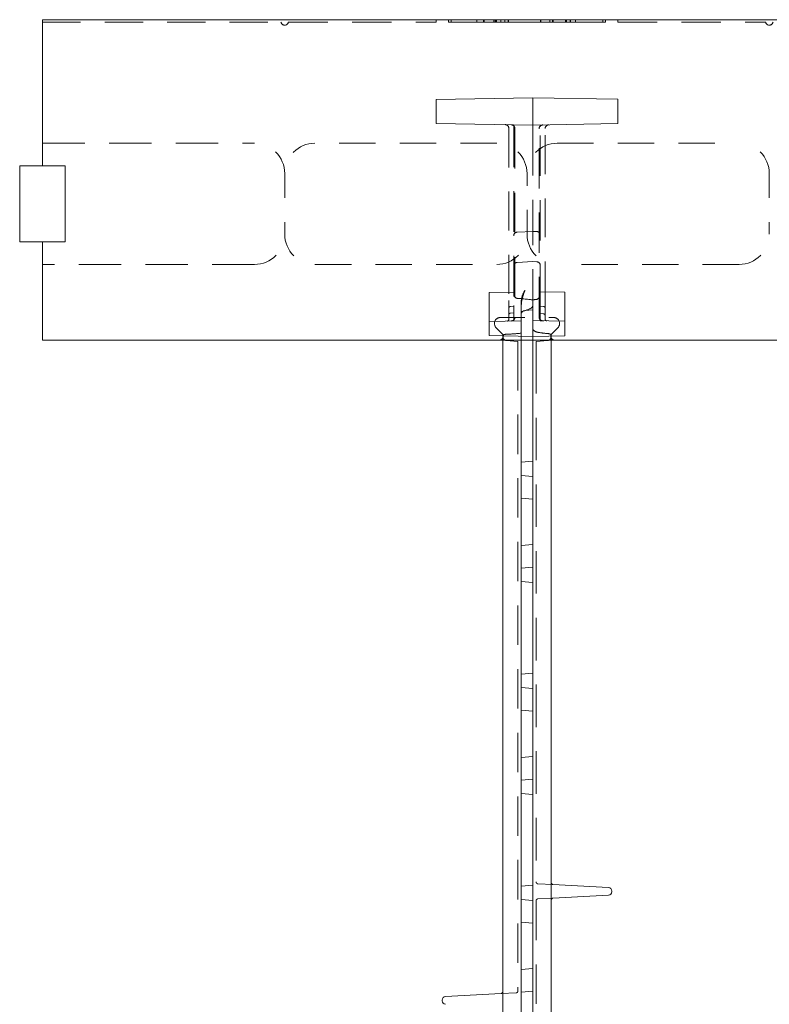
# Model space of a CAD drawing. Units: inches. Extents: x 1.2 to 90.8, y 0.2 to 71.8.
# Drawn here: x 8.8 to 11.9, y 63 to 67.1 of the extents above; entities that cross this region are included whole.
import ezdxf

# ---------------------------------------------------------------- set-up
doc = ezdxf.new("R2010")
doc.units = ezdxf.units.IN
doc.header["$LTSCALE"] = 2
doc.header["$MEASUREMENT"] = 0
doc.linetypes.add('DASHED', pattern=[0.2067, 0.1654, -0.0413])
doc.layers.add('Hatch', color=7, linetype='Continuous', lineweight=9, true_color=0x00ff80)
doc.layers.add('Hidden Edges(ANSI)', color=7, linetype='DASHED', lineweight=18)
doc.layers.add('Visible Edges(ANSI)', color=7, linetype='Continuous', lineweight=18)

msp = doc.modelspace()

# ---------------------------------------------------------------- hatches: boundary and pattern name
at = {"layer": 'Hatch', "lineweight": 18, "true_color": 0x00ff80}
h = msp.add_hatch(dxfattribs=at)
h.set_pattern_fill('ANSI34', color=110, scale=10, style=0)
edge = h.paths.add_edge_path()
edge.add_line((29.26861, 54.05225), (29.26861, 54.146))
edge.add_line((29.26861, 54.146), (28.95611, 54.146))
edge.add_line((28.95611, 54.146), (28.95611, 54.05225))
edge.add_line((28.95611, 54.05225), (28.54986, 54.05225))
edge.add_line((28.54986, 54.05225), (28.54986, 61.48975))
edge.add_ellipse((24.29986, 61.48975), major_axis=(4.2176, 0.52382), ratio=1, start_angle=352.92021, end_angle=360)
edge.add_ellipse((24.29986, 61.48975), major_axis=(4.20773, 0.59793), ratio=1, start_angle=358.99203, end_angle=360)
edge.add_ellipse((24.29986, 61.48975), major_axis=(3.03957, 2.97044), ratio=1, start_angle=323.74673, end_angle=360)
edge.add_ellipse((24.29986, 61.48975), major_axis=(2.97044, 3.03957), ratio=1, start_angle=358.68206, end_angle=360)
edge.add_ellipse((24.29986, 61.48975), major_axis=(0.59793, 4.20773), ratio=1, start_angle=323.74673, end_angle=360)
edge.add_ellipse((24.29986, 61.48975), major_axis=(0.52382, 4.2176), ratio=1, start_angle=358.99203, end_angle=360)
edge.add_ellipse((24.29986, 61.48975), major_axis=(0, 4.25), ratio=1, start_angle=352.92021, end_angle=360)
edge.add_line((24.29986, 65.73975), (8.86236, 65.73975))
edge.add_line((8.86236, 65.73975), (8.86236, 66.146))
edge.add_line((8.86236, 66.146), (8.95611, 66.146))
edge.add_line((8.95611, 66.146), (8.95611, 66.4585))
edge.add_line((8.95611, 66.4585), (8.86236, 66.4585))
edge.add_line((8.86236, 66.4585), (8.86236, 67.06225))
edge.add_line((8.86236, 67.06225), (10.48736, 67.06225))
edge.add_line((10.48736, 67.06225), (10.54986, 67.06225))
edge.add_line((10.54986, 67.06225), (10.54986, 67.05225))
edge.add_line((10.54986, 67.05225), (11.17486, 67.05225))
edge.add_line((11.17486, 67.05225), (11.17486, 67.06225))
edge.add_line((11.17486, 67.06225), (11.23736, 67.06225))
edge.add_line((11.23736, 67.06225), (14.48736, 67.06225))
edge.add_line((14.48736, 67.06225), (14.54986, 67.06225))
edge.add_line((14.54986, 67.06225), (14.54986, 67.05225))
edge.add_line((14.54986, 67.05225), (15.17486, 67.05225))
edge.add_line((15.17486, 67.05225), (15.17486, 67.06225))
edge.add_line((15.17486, 67.06225), (15.23736, 67.06225))
edge.add_line((15.23736, 67.06225), (18.48736, 67.06225))
edge.add_line((18.48736, 67.06225), (18.54986, 67.06225))
edge.add_line((18.54986, 67.06225), (18.54986, 67.05225))
edge.add_line((18.54986, 67.05225), (19.17486, 67.05225))
edge.add_line((19.17486, 67.05225), (19.17486, 67.06225))
edge.add_line((19.17486, 67.06225), (19.23736, 67.06225))
edge.add_line((19.23736, 67.06225), (19.84832, 67.06225))
edge.add_ellipse((19.86236, 67.05537), major_axis=(0.01403, 0.00687), ratio=1, start_angle=127.79224, end_angle=360)
edge.add_line((19.87639, 67.06225), (20.84832, 67.06225))
edge.add_ellipse((20.86236, 67.05537), major_axis=(0.01403, 0.00688), ratio=1, start_angle=127.79224, end_angle=360)
edge.add_line((20.87639, 67.06225), (21.48736, 67.06225))
edge.add_line((21.48736, 67.06225), (21.54986, 67.06225))
edge.add_line((21.54986, 67.06225), (21.54986, 67.05225))
edge.add_line((21.54986, 67.05225), (22.17486, 67.05225))
edge.add_line((22.17486, 67.05225), (22.17486, 67.06225))
edge.add_line((22.17486, 67.06225), (22.23736, 67.06225))
edge.add_line((22.23736, 67.06225), (26.03486, 67.06225))
edge.add_line((26.03486, 67.06225), (29.04736, 67.06225))
edge.add_line((29.04736, 67.06225), (29.86236, 67.06225))
edge.add_ellipse((29.86236, 67.05225), major_axis=(0.01, 0), ratio=1, start_angle=0, end_angle=90, ccw=False)
edge.add_line((29.87236, 67.05225), (29.87236, 66.23725))
edge.add_line((29.87236, 66.23725), (29.87236, 63.22475))
edge.add_line((29.87236, 63.22475), (29.87236, 59.42725))
edge.add_line((29.87236, 59.42725), (29.87236, 59.36475))
edge.add_line((29.87236, 59.36475), (29.86236, 59.36475))
edge.add_line((29.86236, 59.36475), (29.86236, 58.73975))
edge.add_line((29.86236, 58.73975), (29.87236, 58.73975))
edge.add_line((29.87236, 58.73975), (29.87236, 58.67725))
edge.add_line((29.87236, 58.67725), (29.87236, 56.42725))
edge.add_line((29.87236, 56.42725), (29.87236, 56.36475))
edge.add_line((29.87236, 56.36475), (29.86236, 56.36475))
edge.add_line((29.86236, 56.36475), (29.86236, 55.73975))
edge.add_line((29.86236, 55.73975), (29.87236, 55.73975))
edge.add_line((29.87236, 55.73975), (29.87236, 55.67725))
edge.add_line((29.87236, 55.67725), (29.87236, 54.05225))
edge.add_line((29.87236, 54.05225), (29.26861, 54.05225))
edge = h.paths.add_edge_path(flags=0)
edge.add_ellipse((29.05736, 66.24725), major_axis=(0.26813, 0), ratio=1, start_angle=284.29902, end_angle=360)
edge.add_ellipse((29.05736, 66.24725), major_axis=(-0.25982, 0.06622), ratio=1, start_angle=194.29902, end_angle=360)
edge.add_ellipse((29.05736, 66.24725), major_axis=(-0.25982, -0.06622), ratio=1, start_angle=331.40196, end_angle=360)
edge.add_ellipse((29.05736, 66.24725), major_axis=(-0.06622, -0.25982), ratio=1, start_angle=298.59804, end_angle=360)
edge.add_ellipse((29.05736, 66.24725), major_axis=(0.06622, -0.25982), ratio=1, start_angle=331.40196, end_angle=360)
h = msp.add_hatch(dxfattribs=at)
h.set_pattern_fill('ANSI34', color=110, scale=10, style=0)
edge = h.paths.add_edge_path()
edge.add_line((10.88581, 60.72425), (10.70612, 60.72111))
edge.add_line((10.70612, 60.72111), (10.70612, 60.66239))
edge.add_line((10.70612, 60.66239), (10.83894, 60.66007))
edge.add_line((10.83894, 60.66007), (10.83894, 60.63317))
edge.add_ellipse((10.85456, 60.63317), major_axis=(-0.01563, 0), ratio=1, start_angle=0, end_angle=85)
edge.add_line((10.8532, 60.6176), (10.88581, 60.61475))
edge.add_line((10.88581, 60.61475), (10.88581, 60.65925))
edge.add_line((10.88581, 60.65925), (11.01862, 60.66157))
edge.add_line((11.01862, 60.66157), (11.01862, 60.72193))
edge.add_line((11.01862, 60.72193), (10.88581, 60.72425))
edge = h.paths.add_edge_path()
edge.add_line((10.88581, 65.75525), (11.01862, 65.75757))
edge.add_line((11.01862, 65.75757), (11.01862, 65.81793))
edge.add_line((11.01862, 65.81793), (10.88581, 65.82025))
edge.add_line((10.88581, 65.82025), (10.88581, 65.86475))
edge.add_line((10.88581, 65.86475), (10.8532, 65.8619))
edge.add_ellipse((10.85456, 65.84633), major_axis=(-0.00136, 0.01557), ratio=1, start_angle=0, end_angle=85)
edge.add_line((10.83894, 65.84633), (10.83894, 65.81943))
edge.add_line((10.83894, 65.81943), (10.70612, 65.81711))
edge.add_line((10.70612, 65.81711), (10.70612, 65.75839))
edge.add_line((10.70612, 65.75839), (10.88581, 65.75525))
h.paths.add_polyline_path([(10.88581, 59.73975), (11.23737, 59.74589), (11.23737, 59.84611), (10.88581, 59.85225), (10.48736, 59.84529), (10.48736, 59.7467)])
h.paths.add_polyline_path([(11.23737, 66.73361), (10.88581, 66.73975), (10.48736, 66.73279), (10.48736, 66.6342), (10.88581, 66.62725), (11.23737, 66.63339)])

# ---------------------------------------------------------------- linework, layer by layer
at = {"layer": 'Hidden Edges(ANSI)', "ltscale": 0.476384}
msp.add_line((8.86236, 67.05225), (9.84705, 67.05225), dxfattribs=at)
at = {"layer": 'Hidden Edges(ANSI)', "ltscale": 0.491611}
msp.add_line((9.87767, 67.05225), (10.48736, 67.05225), dxfattribs=at)
at = {"layer": 'Hidden Edges(ANSI)', "ltscale": 0.024394}
for p, q in [((10.48736, 67.06225), (10.48736, 67.05225)), ((11.23736, 67.05225), (11.23736, 67.06225))]:
    msp.add_line(p, q, dxfattribs=at)
at = {"layer": 'Hidden Edges(ANSI)', "ltscale": 0.009423}
for p, q in [((10.53903, 67.06225), (10.53903, 67.05225)), ((10.65573, 67.06225), (10.65573, 67.05225)), ((10.6834, 67.06225), (10.6834, 67.05225)), ((10.68521, 67.06225), (10.68521, 67.05225)), ((10.72551, 67.06225), (10.72551, 67.05225)), ((10.73153, 67.06225), (10.73153, 67.05225)), ((10.73333, 67.06225), (10.73333, 67.05225)), ((10.73634, 67.06225), (10.73634, 67.05225)), ((10.75438, 67.06225), (10.75438, 67.05225)), ((10.77123, 67.06225), (10.77123, 67.05225)), ((10.78506, 67.06225), (10.78506, 67.05225)), ((10.78627, 67.06225), (10.78627, 67.05225)), ((10.918, 67.06225), (10.918, 67.05225)), ((10.91921, 67.06225), (10.91921, 67.05225)), ((10.9565, 67.06225), (10.9565, 67.05225)), ((10.96793, 67.06225), (10.96793, 67.05225)), ((10.97034, 67.06225), (10.97034, 67.05225)), ((11.02267, 67.06225), (11.02267, 67.05225)), ((11.02508, 67.06225), (11.02508, 67.05225)), ((11.04072, 67.06225), (11.04072, 67.05225)), ((11.04132, 67.06225), (11.04132, 67.05225)), ((11.06297, 67.06225), (11.06297, 67.05225)), ((11.18569, 67.06225), (11.18569, 67.05225))]:
    msp.add_line(p, q, dxfattribs=at)
at = {"layer": 'Hidden Edges(ANSI)', "ltscale": 0.105148}
msp.add_line((10.54986, 67.05225), (10.53903, 67.05225), dxfattribs=at)
at = {"layer": 'Hidden Edges(ANSI)', "ltscale": 0.113774}
msp.add_line((11.18569, 67.05225), (11.17486, 67.05225), dxfattribs=at)
at = {"layer": 'Hidden Edges(ANSI)', "ltscale": 0.491607}
msp.add_line((11.23736, 67.05225), (11.84705, 67.05225), dxfattribs=at)
at = {"layer": 'Hidden Edges(ANSI)', "ltscale": 0.078437}
for p, q in [((10.88581, 66.68725), (10.88581, 66.73975)), ((10.88581, 66.62725), (10.88581, 66.67975))]:
    msp.add_line(p, q, dxfattribs=at)
at = {"layer": 'Hidden Edges(ANSI)', "ltscale": 0.007043}
msp.add_line((10.88581, 66.67975), (10.88581, 66.68725), dxfattribs=at)
at = {"layer": 'Hidden Edges(ANSI)', "ltscale": 0.486192}
msp.add_line((10.78731, 66.61374), (10.78731, 65.90312), dxfattribs=at)
at = {"layer": 'Hidden Edges(ANSI)', "ltscale": 0.011055}
for p, q in [((10.80731, 66.62862), (10.80731, 66.62099)), ((10.91731, 66.62017), (10.91731, 66.6278))]:
    msp.add_line(p, q, dxfattribs=at)
at = {"layer": 'Hidden Edges(ANSI)', "ltscale": 0.504667}
msp.add_line((10.80731, 66.62099), (10.80731, 65.88337), dxfattribs=at)
at = {"layer": 'Hidden Edges(ANSI)', "ltscale": 0.501393}
msp.add_line((10.81231, 66.6133), (10.81231, 65.8342), dxfattribs=at)
at = {"layer": 'Hidden Edges(ANSI)', "ltscale": 0.028236}
msp.add_line((10.88581, 66.60647), (10.88581, 66.62725), dxfattribs=at)
at = {"layer": 'Hidden Edges(ANSI)', "ltscale": 0.565902}
msp.add_line((10.88581, 66.60647), (10.88581, 65.94696), dxfattribs=at)
at = {"layer": 'Hidden Edges(ANSI)', "ltscale": 0.500337}
msp.add_line((10.91231, 65.83502), (10.91231, 66.61248), dxfattribs=at)
at = {"layer": 'Hidden Edges(ANSI)', "ltscale": 0.503544}
msp.add_line((10.91731, 65.88419), (10.91731, 66.62017), dxfattribs=at)
at = {"layer": 'Hidden Edges(ANSI)', "ltscale": 0.485069}
msp.add_line((10.93731, 65.90394), (10.93731, 66.61292), dxfattribs=at)
at = {"layer": 'Hidden Edges(ANSI)', "ltscale": 0.529149}
for p, q in [((8.86236, 66.55225), (9.73736, 66.55225)), ((9.73736, 66.05225), (8.86236, 66.05225))]:
    msp.add_line(p, q, dxfattribs=at)
at = {"layer": 'Hidden Edges(ANSI)', "ltscale": 0.453556}
for p, q in [((10.73736, 66.55225), (9.98736, 66.55225)), ((10.98736, 66.55225), (11.73736, 66.55225)), ((9.98736, 66.05225), (10.73736, 66.05225)), ((11.73736, 66.05225), (10.98736, 66.05225))]:
    msp.add_line(p, q, dxfattribs=at)
at = {"layer": 'Hidden Edges(ANSI)', "ltscale": 0.237987}
for p, q in [((9.86236, 66.42725), (9.86236, 66.17725)), ((10.86236, 66.17725), (10.86236, 66.42725)), ((11.86236, 66.42725), (11.86236, 66.17725))]:
    msp.add_line(p, q, dxfattribs=at)
at = {"layer": 'Hidden Edges(ANSI)', "ltscale": 0.060754}
for p, q in [((10.88581, 66.18877), (10.822, 66.18542)), ((10.88581, 66.06389), (10.822, 66.06055))]:
    msp.add_line(p, q, dxfattribs=at)
at = {"layer": 'Hidden Edges(ANSI)', "ltscale": 0.015932}
for p, q in [((10.88581, 66.18877), (10.90262, 66.18789)), ((10.88581, 66.06389), (10.90262, 66.06301))]:
    msp.add_line(p, q, dxfattribs=at)
at = {"layer": 'Hidden Edges(ANSI)', "ltscale": 0.09628}
msp.add_line((10.70612, 65.93631), (10.80731, 65.93808), dxfattribs=at)
at = {"layer": 'Hidden Edges(ANSI)', "ltscale": 0.007561}
msp.add_line((10.70612, 65.93631), (10.70612, 65.93425), dxfattribs=at)
at = {"layer": 'Hidden Edges(ANSI)', "ltscale": 0.171182}
for p, q in [((10.70612, 65.84433), (10.70612, 65.93425)), ((11.01862, 65.93496), (11.01862, 65.84504))]:
    msp.add_line(p, q, dxfattribs=at)
at = {"layer": 'Hidden Edges(ANSI)', "ltscale": 0.145106}
msp.add_line((10.88581, 65.86475), (10.88581, 65.94696), dxfattribs=at)
at = {"layer": 'Hidden Edges(ANSI)', "ltscale": 0.096399}
msp.add_line((11.01862, 65.93713), (10.91731, 65.9389), dxfattribs=at)
at = {"layer": 'Hidden Edges(ANSI)', "ltscale": 0.007969}
msp.add_line((11.01862, 65.93496), (11.01862, 65.93713), dxfattribs=at)
at = {"layer": 'Hidden Edges(ANSI)', "ltscale": 0.082001}
for p, q in [((10.78731, 65.90312), (10.78731, 65.8259)), ((10.93731, 65.82672), (10.93731, 65.90394))]:
    msp.add_line(p, q, dxfattribs=at)
at = {"layer": 'Hidden Edges(ANSI)', "ltscale": 0.012475}
for p, q in [((10.80731, 65.87997), (10.79416, 65.87882)), ((10.91731, 65.87997), (10.93046, 65.87882)), ((10.80731, 65.85252), (10.79416, 65.85137)), ((10.91731, 65.84904), (10.93046, 65.84789))]:
    msp.add_line(p, q, dxfattribs=at)
at = {"layer": 'Hidden Edges(ANSI)', "ltscale": 0.067745}
for p, q in [((10.80731, 65.88337), (10.80731, 65.81888)), ((10.91731, 65.8197), (10.91731, 65.88419))]:
    msp.add_line(p, q, dxfattribs=at)
at = {"layer": 'Hidden Edges(ANSI)', "ltscale": 0.018201}
msp.add_line((10.83894, 65.90282), (10.83894, 65.88476), dxfattribs=at)
at = {"layer": 'Hidden Edges(ANSI)', "ltscale": 0.101134}
msp.add_line((10.83894, 65.88476), (10.83894, 65.84633), dxfattribs=at)
at = {"layer": 'Hidden Edges(ANSI)', "ltscale": 0.101194}
msp.add_line((10.70612, 65.81711), (10.70612, 65.84433), dxfattribs=at)
at = {"layer": 'Hidden Edges(ANSI)', "ltscale": 0.208226}
msp.add_line((10.75299, 65.8335), (10.97174, 65.8335), dxfattribs=at)
at = {"layer": 'Hidden Edges(ANSI)', "ltscale": 0.100786}
msp.add_line((11.01862, 65.84504), (11.01862, 65.81793), dxfattribs=at)
at = {"layer": 'Hidden Edges(ANSI)', "ltscale": 0.032761}
for p, q in [((10.75971, 65.76642), (10.73531, 65.79082)), ((10.98941, 65.79082), (10.96501, 65.76642))]:
    msp.add_line(p, q, dxfattribs=at)
at = {"layer": 'Hidden Edges(ANSI)', "ltscale": 0.057002}
msp.add_line((10.83894, 65.81943), (10.83894, 65.78945), dxfattribs=at)
at = {"layer": 'Hidden Edges(ANSI)', "ltscale": 0.05991}
msp.add_line((10.88581, 65.78874), (10.88581, 65.82025), dxfattribs=at)
at = {"layer": 'Hidden Edges(ANSI)', "ltscale": 0.001155}
msp.add_line((10.93114, 65.81946), (10.93, 65.81948), dxfattribs=at)
at = {"layer": 'Hidden Edges(ANSI)', "ltscale": 0.034286}
msp.add_line((10.76237, 65.76003), (10.76237, 65.7574), dxfattribs=at)
at = {"layer": 'Hidden Edges(ANSI)', "ltscale": 0.020183}
msp.add_line((10.76237, 65.7574), (10.76237, 65.73975), dxfattribs=at)
at = {"layer": 'Hidden Edges(ANSI)', "ltscale": 0.049308}
msp.add_line((10.83894, 65.78945), (10.83894, 65.76836), dxfattribs=at)
at = {"layer": 'Hidden Edges(ANSI)', "ltscale": 0.016074}
msp.add_line((10.83894, 65.76836), (10.83894, 65.75607), dxfattribs=at)
at = {"layer": 'Hidden Edges(ANSI)', "ltscale": 0.053524}
msp.add_line((10.83894, 65.75607), (10.83894, 65.73975), dxfattribs=at)
at = {"layer": 'Hidden Edges(ANSI)', "ltscale": 0.004228}
msp.add_line((10.88581, 65.78651), (10.88581, 65.78874), dxfattribs=at)
at = {"layer": 'Hidden Edges(ANSI)', "ltscale": 0.02498}
msp.add_line((10.88581, 65.78651), (10.88581, 65.77334), dxfattribs=at)
at = {"layer": 'Hidden Edges(ANSI)', "ltscale": 0.027475}
msp.add_line((10.88581, 65.75525), (10.88581, 65.77334), dxfattribs=at)
at = {"layer": 'Hidden Edges(ANSI)', "ltscale": 0.052123}
msp.add_line((10.88581, 65.73975), (10.88581, 65.75525), dxfattribs=at)
at = {"layer": 'Hidden Edges(ANSI)', "ltscale": 0.044443}
msp.add_line((10.96237, 65.75659), (10.96237, 65.76097), dxfattribs=at)
at = {"layer": 'Hidden Edges(ANSI)', "ltscale": 0.020078}
msp.add_line((10.96237, 65.73975), (10.96237, 65.75659), dxfattribs=at)
at = {"layer": 'Hidden Edges(ANSI)', "ltscale": 0.046123}
for p, q in [((10.82487, 65.73428), (10.77652, 65.73851)), ((10.89987, 65.73428), (10.94822, 65.73851))]:
    msp.add_line(p, q, dxfattribs=at)
at = {"layer": 'Hidden Edges(ANSI)', "ltscale": 0.059038}
for p, q in [((10.82487, 65.69475), (10.82487, 65.73428)), ((10.89987, 65.69475), (10.89987, 65.73428))]:
    msp.add_line(p, q, dxfattribs=at)
at = {"layer": 'Hidden Edges(ANSI)', "ltscale": 0.491385}
msp.add_line((10.82487, 65.69475), (10.82487, 63.05395), dxfattribs=at)
at = {"layer": 'Hidden Edges(ANSI)', "ltscale": 0.529946}
msp.add_line((10.89987, 65.69475), (10.89987, 63.50395), dxfattribs=at)
at = {"layer": 'Hidden Edges(ANSI)', "ltscale": 0.044882}
for p, q in [((10.88581, 65.23975), (10.83894, 65.23565)), ((10.83894, 65.18135), (10.88581, 65.17725)), ((10.88581, 64.80225), (10.83894, 64.79815)), ((10.83894, 64.74385), (10.88581, 64.73975)), ((10.88581, 64.36475), (10.83894, 64.36065)), ((10.83894, 64.30635), (10.88581, 64.30225)), ((10.88581, 63.92725), (10.83894, 63.92315)), ((10.83894, 63.86885), (10.88581, 63.86475)), ((10.88581, 63.48975), (10.83894, 63.48565)), ((10.83894, 63.43135), (10.88581, 63.42725)), ((10.88581, 63.05225), (10.83894, 63.04815))]:
    msp.add_line(p, q, dxfattribs=at)
at = {"layer": 'Hidden Edges(ANSI)', "ltscale": 0.044712}
for p, q in [((10.83894, 65.0876), (10.88581, 65.0835)), ((10.83894, 64.8919), (10.88581, 64.896)), ((10.83894, 64.2126), (10.88581, 64.2085)), ((10.83894, 64.0169), (10.88581, 64.021)), ((10.83894, 63.3376), (10.88581, 63.3335)), ((10.83894, 63.1419), (10.88581, 63.146))]:
    msp.add_line(p, q, dxfattribs=at)
at = {"layer": 'Hidden Edges(ANSI)', "ltscale": 0.000241834}
for p, q in [((10.89987, 63.5036), (10.89987, 63.50395)), ((10.89987, 63.42554), (10.89987, 63.4259)), ((10.82487, 63.05395), (10.82487, 63.05359))]:
    msp.add_line(p, q, dxfattribs=at)
at = {"layer": 'Hidden Edges(ANSI)', "ltscale": 0.059731}
for p, q in [((10.96948, 63.49283), (10.90698, 63.49611)), ((10.90698, 63.43339), (10.96948, 63.43667)), ((10.81777, 63.0461), (10.75527, 63.04283))]:
    msp.add_line(p, q, dxfattribs=at)
at = {"layer": 'Hidden Edges(ANSI)', "ltscale": 0.491384}
msp.add_line((10.89987, 63.42554), (10.89987, 60.78475), dxfattribs=at)
at = {"layer": 'Hidden Edges(ANSI)', "ltscale": 0.043867, "flags": 128}
for points in [[(9.84705, 67.05225), (9.84743, 67.05078), (9.84797, 67.04928), (9.84868, 67.04782), (9.84958, 67.0464), (9.85072, 67.04496), (9.852, 67.04367), (9.85342, 67.04256), (9.85502, 67.04158), (9.85677, 67.04078), (9.85861, 67.04021), (9.8605, 67.03986), (9.86236, 67.03975), (9.86422, 67.03986), (9.8661, 67.04021), (9.86794, 67.04078), (9.86969, 67.04158), (9.87129, 67.04256), (9.87271, 67.04367), (9.87399, 67.04496), (9.87514, 67.0464), (9.87603, 67.04782), (9.87674, 67.04928), (9.87729, 67.05078), (9.87767, 67.05225)], [(11.84705, 67.05225), (11.84743, 67.05078), (11.84798, 67.04928), (11.84868, 67.04782), (11.84958, 67.0464), (11.85072, 67.04496), (11.85201, 67.04367), (11.85343, 67.04256), (11.85503, 67.04158), (11.85678, 67.04078), (11.85862, 67.04021), (11.8605, 67.03986), (11.86236, 67.03975), (11.86422, 67.03986), (11.8661, 67.04021), (11.86795, 67.04078), (11.86969, 67.04158), (11.8713, 67.04256), (11.87272, 67.04367), (11.874, 67.04496), (11.87514, 67.0464), (11.87604, 67.04782), (11.87674, 67.04928), (11.87729, 67.05078), (11.87767, 67.05225)]]:
    msp.add_lwpolyline(points, dxfattribs=at)
at = {"layer": 'Hidden Edges(ANSI)', "ltscale": 0.02405, "flags": 128}
msp.add_lwpolyline([(10.80731, 65.92979), (10.80735, 65.9288), (10.80747, 65.92779), (10.80768, 65.92677), (10.80795, 65.92573), (10.8083, 65.92468), (10.80872, 65.92365), (10.80919, 65.92263), (10.80973, 65.92163), (10.81031, 65.92066), (10.81094, 65.91971), (10.8116, 65.91881), (10.8123, 65.91796), (10.81302, 65.91715), (10.81376, 65.91639), (10.81452, 65.91569), (10.81529, 65.91504), (10.81607, 65.91445), (10.81687, 65.91391), (10.81768, 65.91344), (10.81849, 65.91303), (10.81933, 65.91268), (10.8202, 65.9124), (10.82109, 65.9122), (10.822, 65.91208)], dxfattribs=at)
at = {"layer": 'Hidden Edges(ANSI)', "ltscale": 0.046302, "flags": 128}
msp.add_lwpolyline([(10.85374, 65.94574), (10.85288, 65.94411), (10.85202, 65.94248), (10.85116, 65.94084), (10.85031, 65.9392), (10.84947, 65.93755), (10.84865, 65.93589), (10.84784, 65.93423), (10.84705, 65.93257), (10.84627, 65.9309), (10.84553, 65.92922), (10.84481, 65.92754), (10.84411, 65.92585), (10.84345, 65.92416), (10.84282, 65.92247), (10.84223, 65.92076), (10.84166, 65.91901), (10.84112, 65.91717), (10.84061, 65.91526), (10.84015, 65.91329), (10.83974, 65.91127), (10.83941, 65.90921), (10.83915, 65.9071), (10.83899, 65.90497), (10.83894, 65.90282)], dxfattribs=at)
at = {"layer": 'Hidden Edges(ANSI)', "ltscale": 0.061758, "flags": 128}
msp.add_lwpolyline([(10.83894, 65.88476), (10.83898, 65.88726), (10.83911, 65.88977), (10.83931, 65.8923), (10.83959, 65.89483), (10.83994, 65.89737), (10.84034, 65.8999), (10.84081, 65.90242), (10.84132, 65.90493), (10.84188, 65.90741), (10.84247, 65.90988), (10.8431, 65.91232), (10.84377, 65.91477), (10.84448, 65.91722), (10.84522, 65.91967), (10.84598, 65.92212), (10.84678, 65.92457), (10.84759, 65.92703), (10.84843, 65.92948), (10.84929, 65.93193), (10.85016, 65.93438), (10.85104, 65.93683), (10.85194, 65.93928), (10.85284, 65.94172), (10.85374, 65.94415)], dxfattribs=at)
at = {"layer": 'Hidden Edges(ANSI)', "ltscale": 0.025963, "flags": 128}
msp.add_lwpolyline([(10.90262, 65.90798), (10.90327, 65.90809), (10.90396, 65.90829), (10.90469, 65.90857), (10.90542, 65.90893), (10.90615, 65.90935), (10.90686, 65.90982), (10.9076, 65.91037), (10.90836, 65.91098), (10.90914, 65.91168), (10.90994, 65.91245), (10.91073, 65.91329), (10.91153, 65.9142), (10.91231, 65.91518), (10.91306, 65.91621), (10.91377, 65.91728), (10.91444, 65.91839), (10.91505, 65.91953), (10.91561, 65.9207), (10.9161, 65.9219), (10.91652, 65.92312), (10.91686, 65.92435), (10.9171, 65.92558), (10.91726, 65.92681), (10.91731, 65.92801)], dxfattribs=at)
at = {"layer": 'Hidden Edges(ANSI)', "ltscale": 0.06792, "flags": 128}
msp.add_lwpolyline([(10.88581, 65.88154), (10.88573, 65.88051), (10.88549, 65.87948), (10.88508, 65.87846), (10.88451, 65.87743), (10.88378, 65.87641), (10.88288, 65.87539), (10.88183, 65.87437), (10.88061, 65.87336), (10.87923, 65.87234), (10.87769, 65.87133), (10.87598, 65.87032), (10.87411, 65.86932), (10.87208, 65.86831), (10.86989, 65.86731), (10.86753, 65.86631), (10.86501, 65.86531), (10.86232, 65.86431), (10.85948, 65.86331), (10.85646, 65.86232), (10.85329, 65.86132), (10.84995, 65.86033), (10.84644, 65.85934), (10.84277, 65.85835), (10.83894, 65.85736)], dxfattribs=at)
at = {"layer": 'Hidden Edges(ANSI)', "ltscale": 0.008936, "flags": 128}
msp.add_lwpolyline([(10.79795, 65.81872), (10.79834, 65.81872), (10.79873, 65.81873), (10.79912, 65.81874), (10.79951, 65.81874), (10.7999, 65.81875), (10.80029, 65.81876), (10.80068, 65.81876), (10.80107, 65.81877), (10.80146, 65.81878), (10.80185, 65.81878), (10.80224, 65.81879), (10.80263, 65.8188), (10.80302, 65.81881), (10.80341, 65.81881), (10.8038, 65.81882), (10.80419, 65.81883), (10.80458, 65.81883), (10.80497, 65.81884), (10.80536, 65.81885), (10.80575, 65.81886), (10.80614, 65.81886), (10.80653, 65.81887), (10.80692, 65.81888), (10.80731, 65.81888)], dxfattribs=at)
at = {"layer": 'Hidden Edges(ANSI)', "ltscale": 0.025585, "flags": 128}
msp.add_lwpolyline([(10.77518, 65.76394), (10.77418, 65.76388), (10.77322, 65.7638), (10.77229, 65.7637), (10.77141, 65.76359), (10.77057, 65.76345), (10.76977, 65.76331), (10.76901, 65.76316), (10.7683, 65.763), (10.76763, 65.76283), (10.767, 65.76266), (10.76641, 65.76248), (10.76586, 65.7623), (10.76534, 65.76212), (10.76486, 65.76193), (10.76441, 65.76174), (10.76401, 65.76154), (10.76364, 65.76135), (10.76331, 65.76115), (10.76303, 65.76096), (10.7628, 65.76077), (10.76261, 65.76058), (10.76248, 65.76039), (10.7624, 65.76021), (10.76237, 65.76003)], dxfattribs=at)
at = {"layer": 'Hidden Edges(ANSI)', "ltscale": 0.063651, "flags": 128}
msp.add_lwpolyline([(10.77518, 65.76394), (10.77795, 65.76407), (10.78071, 65.7642), (10.78347, 65.76433), (10.78622, 65.76447), (10.78896, 65.76461), (10.79169, 65.76475), (10.79441, 65.7649), (10.79712, 65.76505), (10.79982, 65.76521), (10.80252, 65.76537), (10.8052, 65.76554), (10.80787, 65.76572), (10.81053, 65.7659), (10.81318, 65.76608), (10.81581, 65.76628), (10.81844, 65.76648), (10.82105, 65.76669), (10.82365, 65.7669), (10.82623, 65.76712), (10.8288, 65.76735), (10.83136, 65.76759), (10.8339, 65.76784), (10.83642, 65.76809), (10.83894, 65.76836)], dxfattribs=at)
at = {"layer": 'Hidden Edges(ANSI)', "ltscale": 0.056359, "flags": 128}
msp.add_lwpolyline([(10.89761, 65.77514), (10.89921, 65.77445), (10.90092, 65.77384), (10.90277, 65.77327), (10.90474, 65.77274), (10.9068, 65.77225), (10.90895, 65.77179), (10.91116, 65.77136), (10.91341, 65.77096), (10.91569, 65.77058), (10.91797, 65.77022), (10.92026, 65.76989), (10.92253, 65.76957), (10.92476, 65.76928), (10.92696, 65.76901), (10.92916, 65.76875), (10.93137, 65.7685), (10.9336, 65.76826), (10.93584, 65.76803), (10.9381, 65.7678), (10.94037, 65.76759), (10.94265, 65.76738), (10.94494, 65.76717), (10.94725, 65.76698), (10.94956, 65.76678)], dxfattribs=at)
at = {"layer": 'Hidden Edges(ANSI)', "ltscale": 0.028398, "flags": 128}
msp.add_lwpolyline([(10.96237, 65.76097), (10.96235, 65.76123), (10.96226, 65.76148), (10.96213, 65.76175), (10.96194, 65.76202), (10.9617, 65.7623), (10.96142, 65.76257), (10.96109, 65.76286), (10.96071, 65.76314), (10.9603, 65.76342), (10.95984, 65.76371), (10.95935, 65.76398), (10.95882, 65.76426), (10.95826, 65.76453), (10.95767, 65.76479), (10.95706, 65.76504), (10.95642, 65.76528), (10.95575, 65.76551), (10.95503, 65.76574), (10.95426, 65.76596), (10.95343, 65.76617), (10.95255, 65.76636), (10.95162, 65.76653), (10.95062, 65.76668), (10.94956, 65.76678)], dxfattribs=at)
at = {"layer": 'Hidden Edges(ANSI)', "ltscale": 0.02283}
for centre, start, end in [((10.77181, 66.61374), 0, 89), ((10.79681, 66.6133), 0, 89), ((10.92781, 66.61248), 91, 180), ((10.95281, 66.61292), 91, 180), ((10.79681, 65.8342), 271, 0), ((10.92781, 65.83502), 180, 269)]:
    msp.add_arc(centre, 0.0155, start, end, dxfattribs=at)
at = {"layer": 'Hidden Edges(ANSI)', "ltscale": 0.186893}
for centre, start, end in [((9.73736, 66.42725), 0, 90), ((9.98736, 66.42725), 90, 180), ((10.73736, 66.42725), 0, 90), ((10.98736, 66.42725), 90, 180), ((11.73736, 66.42725), 0, 90), ((9.73736, 66.17725), 270, 0), ((9.98736, 66.17725), 180, 270), ((10.73736, 66.17725), 270, 0), ((10.98736, 66.17725), 180, 270), ((11.73736, 66.17725), 270, 0)]:
    msp.add_arc(centre, 0.125, start, end, dxfattribs=at)
at = {"layer": 'Hidden Edges(ANSI)', "ltscale": 0.022314}
for centre, start, end in [((10.82281, 66.16994), 93, 180), ((10.90181, 66.17241), 0, 87), ((10.82281, 66.04507), 93, 180), ((10.90181, 66.04753), 0, 87)]:
    msp.add_arc(centre, 0.0155, start, end, dxfattribs=at)
at = {"layer": 'Hidden Edges(ANSI)', "ltscale": 0.010496}
for centre, start, end in [((10.79481, 65.87135), 95, 180), ((10.92981, 65.87135), 0, 85), ((10.79481, 65.8439), 95, 180), ((10.92981, 65.84042), 0, 85)]:
    msp.add_arc(centre, 0.0075, start, end, dxfattribs=at)
at = {"layer": 'Hidden Edges(ANSI)', "ltscale": 0.055998}
for centre, start, end in [((10.75299, 65.8085), 90, 225), ((10.97174, 65.8085), 315, 90)]:
    msp.add_arc(centre, 0.025, start, end, dxfattribs=at)
at = {"layer": 'Hidden Edges(ANSI)', "ltscale": 0.010995}
for centre, start, end in [((10.77981, 65.8259), 271, 0), ((10.94481, 65.82672), 180, 269)]:
    msp.add_arc(centre, 0.0075, start, end, dxfattribs=at)
at = {"layer": 'Hidden Edges(ANSI)', "ltscale": 0.034961}
for centre, start, end in [((10.74866, 65.75537), 270, 45), ((10.97606, 65.75537), 135, 270)]:
    msp.add_arc(centre, 0.01562, start, end, dxfattribs=at)
at = {"layer": 'Hidden Edges(ANSI)', "ltscale": 0.021799}
for centre, start, end in [((10.77787, 65.75395), 180, 265), ((10.94687, 65.75395), 275, 0)]:
    msp.add_arc(centre, 0.0155, start, end, dxfattribs=at)
at = {"layer": 'Hidden Edges(ANSI)', "ltscale": 0.012821}
for centre, start, end in [((10.90737, 63.5036), 180, 267), ((10.90737, 63.4259), 93, 180), ((10.81737, 63.05359), 273, 0)]:
    msp.add_arc(centre, 0.0075, start, end, dxfattribs=at)
at = {"layer": 'Hidden Edges(ANSI)', "ltscale": 0.06188}
msp.add_ellipse((10.62101, 65.91695), major_axis=(-0.2648, 0.01203), ratio=0.0246569, start_param=3.1427124, end_param=3.8516941, dxfattribs=at)
at = {"layer": 'Hidden Edges(ANSI)', "ltscale": 0.016894}
msp.add_ellipse((11.15062, 65.91695), major_axis=(-0.2648, -0.01203), ratio=0.0246569, start_param=5.9238235, end_param=6.2820655, dxfattribs=at)
at = {"layer": 'Hidden Edges(ANSI)', "ltscale": 0.012171}
msp.add_ellipse((11.06402, 72.22512), major_axis=(-0.72789, -6.36642), ratio=0.9847221, start_param=0.0923421, end_param=0.094353, dxfattribs=at)
at = {"layer": 'Hidden Edges(ANSI)'}
msp.add_ellipse((10.93013, 65.82698), major_axis=(-0.00014, -0.0075), ratio=0.1735681, start_param=0, end_param=0.0033281, dxfattribs=at)
at = {"layer": 'Hidden Edges(ANSI)', "ltscale": 0.027818}
msp.add_ellipse((12.17568, 65.98575), major_axis=(1.29002, 0.19848), ratio=0.0857165, start_param=3.1484793, end_param=3.2652427, dxfattribs=at)
at = {"layer": 'Visible Edges(ANSI)'}
for p, q in [((10.48736, 67.06225), (8.86236, 67.06225)), ((8.86236, 67.06225), (8.86236, 66.4585)), ((10.54986, 67.06225), (10.48736, 67.06225)), ((10.54986, 67.05225), (10.54986, 67.06225)), ((10.54986, 67.06225), (11.02087, 67.06225)), ((11.17486, 67.05225), (10.54986, 67.05225)), ((11.02087, 67.06225), (11.17486, 67.06225)), ((11.02087, 67.06225), (11.02087, 67.05225)), ((11.23736, 67.06225), (11.17486, 67.06225)), ((11.17486, 67.06225), (11.17486, 67.05225)), ((14.48736, 67.06225), (11.23736, 67.06225)), ((10.88581, 66.73975), (10.48736, 66.73279)), ((10.48736, 66.73279), (10.48736, 66.6342)), ((11.23737, 66.73361), (10.88581, 66.73975)), ((11.23737, 66.63339), (11.23737, 66.73361)), ((10.48736, 66.6342), (10.88581, 66.62725)), ((10.88581, 66.62725), (11.23737, 66.63339)), ((8.86236, 66.4585), (8.76861, 66.4585)), ((8.76861, 66.4585), (8.76861, 66.146)), ((8.95611, 66.4585), (8.86236, 66.4585)), ((8.95611, 66.146), (8.95611, 66.4585)), ((8.76861, 66.146), (8.86236, 66.146)), ((8.86236, 66.146), (8.95611, 66.146)), ((8.86236, 66.146), (8.86236, 65.73975)), ((10.83894, 65.84633), (10.83894, 65.81943)), ((10.88581, 65.86475), (10.8532, 65.8619)), ((10.88581, 65.82025), (10.88581, 65.86475)), ((10.83894, 65.81943), (10.70612, 65.81711)), ((10.70612, 65.81711), (10.70612, 65.75839)), ((11.01862, 65.81793), (10.88581, 65.82025)), ((11.01862, 65.75757), (11.01862, 65.81793)), ((10.70612, 65.75839), (10.88581, 65.75525)), ((10.88581, 65.75525), (11.01862, 65.75757)), ((8.86236, 65.73975), (24.29986, 65.73975)), ((10.76237, 65.73975), (10.76237, 65.69473)), ((10.83894, 65.73975), (10.83894, 65.67866)), ((10.88581, 65.67784), (10.88581, 65.73975)), ((10.96237, 65.69473), (10.96237, 65.73975)), ((10.76237, 65.69473), (10.76237, 60.78476)), ((10.83894, 65.67866), (10.83894, 65.46052)), ((10.88581, 65.67784), (10.88581, 65.45981)), ((10.96237, 60.78476), (10.96237, 65.69473)), ((10.83894, 65.46052), (10.83894, 65.29313)), ((10.88581, 65.45981), (10.88581, 65.296)), ((10.83894, 65.12387), (10.83894, 65.29313)), ((10.88581, 65.121), (10.88581, 65.296)), ((10.83894, 65.12387), (10.83894, 64.85563)), ((10.88581, 65.121), (10.88581, 64.8585)), ((10.83894, 64.68637), (10.83894, 64.85563)), ((10.88581, 64.6835), (10.88581, 64.8585)), ((10.83894, 64.68637), (10.83894, 64.41813)), ((10.88581, 64.6835), (10.88581, 64.421)), ((10.83894, 64.24887), (10.83894, 64.41813)), ((10.88581, 64.246), (10.88581, 64.421)), ((10.83894, 64.24887), (10.83894, 63.98063)), ((10.88581, 64.246), (10.88581, 63.9835)), ((10.83894, 63.81137), (10.83894, 63.98063)), ((10.88581, 63.8085), (10.88581, 63.9835)), ((10.83894, 63.81137), (10.83894, 63.54313)), ((10.88581, 63.8085), (10.88581, 63.546)), ((10.83894, 63.37301), (10.83894, 63.54313)), ((10.88581, 63.37011), (10.88581, 63.546)), ((10.96948, 63.49283), (11.1982, 63.48084)), ((10.96948, 63.43667), (11.1982, 63.44865)), ((11.21241, 63.46586), (11.21241, 63.46363)), ((10.83894, 63.37301), (10.83894, 63.36302)), ((10.83894, 63.36302), (10.83894, 63.11648)), ((10.88581, 63.37011), (10.88581, 63.36302)), ((10.88581, 63.11648), (10.88581, 63.36302)), ((10.83894, 63.10649), (10.83894, 63.11648)), ((10.88581, 63.10939), (10.88581, 63.11648)), ((10.88581, 63.10939), (10.88581, 62.9335)), ((10.83894, 63.10649), (10.83894, 62.93637)), ((10.75527, 63.04283), (10.52663, 63.03084)), ((10.51241, 63.01363), (10.51241, 63.01586))]:
    msp.add_line(p, q, dxfattribs=at)
at = {"layer": 'Visible Edges(ANSI)', "flags": 128}
for points in [[(10.96576, 63.49405), (10.96448, 63.49493), (10.96369, 63.49557), (10.96292, 63.49643), (10.96256, 63.49724), (10.96243, 63.49789), (10.96237, 63.4988)], [(10.96576, 63.43545), (10.96448, 63.43457), (10.96369, 63.43393), (10.96292, 63.43307), (10.96256, 63.43226), (10.96243, 63.4316), (10.96237, 63.4307)], [(10.75899, 63.04404), (10.76027, 63.04493), (10.76106, 63.04556), (10.76183, 63.04643), (10.76218, 63.04723), (10.76232, 63.04789), (10.76237, 63.04879)]]:
    msp.add_lwpolyline(points, dxfattribs=at)
at = {"layer": 'Visible Edges(ANSI)'}
for centre, radius, start, end in [((10.85456, 65.84633), 0.01563, 95, 180), ((10.96987, 63.50032), 0.0075, 180, 236.73783), ((10.96987, 63.50032), 0.0075, 236.73783, 267), ((11.19741, 63.46586), 0.015, 0, 87), ((10.96987, 63.42918), 0.0075, 123.26217, 180), ((10.96987, 63.42918), 0.0075, 93, 123.26217), ((11.19741, 63.46363), 0.015, 273, 0), ((10.52741, 63.01586), 0.015, 93, 180), ((10.75487, 63.05032), 0.0075, 273, 303.26217), ((10.75487, 63.05032), 0.0075, 303.26217, 0), ((10.52741, 63.01363), 0.015, 180, 267)]:
    msp.add_arc(centre, radius, start, end, dxfattribs=at)

doc.saveas('drawing.dxf')
